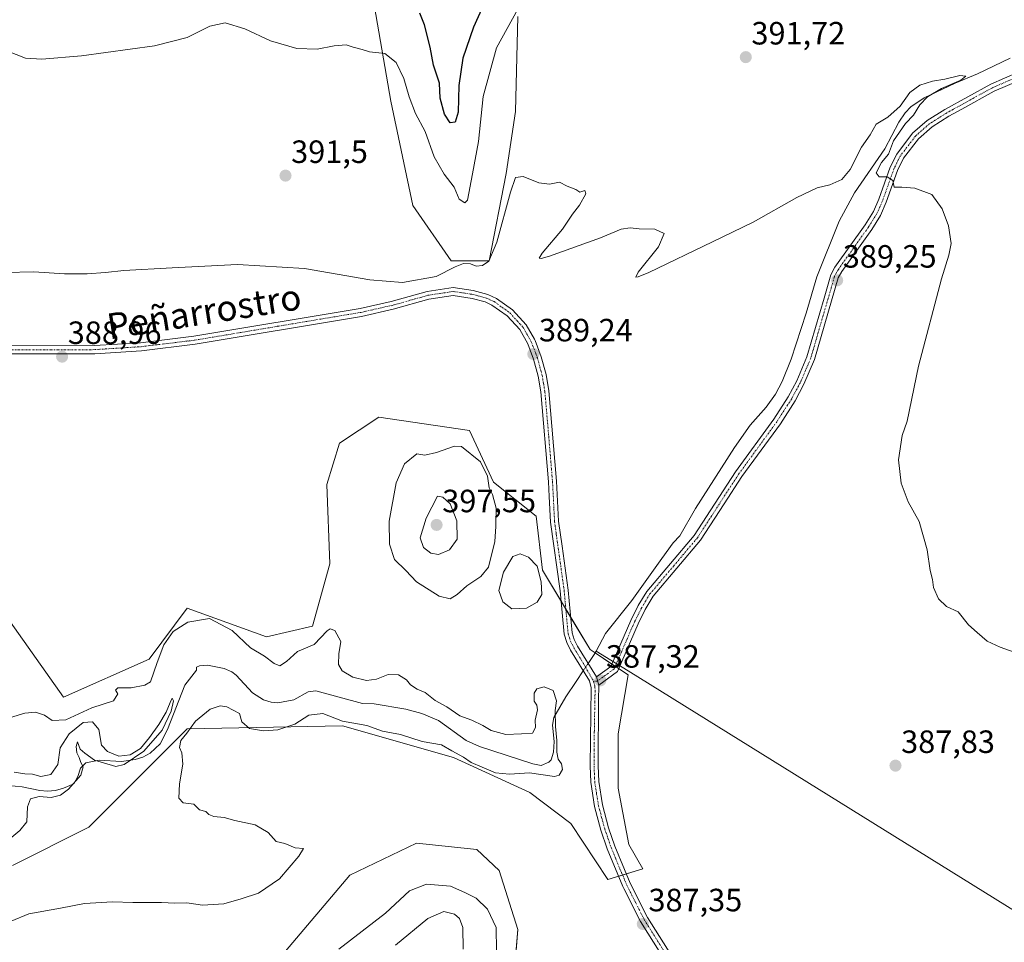
# Model space of a CAD drawing. Units: metres. Extents: x 628810 to 632289, y 4681037 to 4683414.
# Drawn here: x 631537 to 631844, y 4681499 to 4681786 of the extents above; entities that cross this region are included whole.
import ezdxf
from ezdxf.enums import TextEntityAlignment as Align

# ---------------------------------------------------------------- set-up
doc = ezdxf.new("R2010")
doc.units = ezdxf.units.M
doc.header["$MEASUREMENT"] = 0
doc.linetypes.add('TRAZO_Y_PUNTO', pattern=[1, 0.5, -0.25, 0, -0.25])
for name, color, linetype, lineweight in [('Camino', 19, 'Continuous', 0), ('Camino Cxs', 19, 'Continuous', 0), ('Camino eje', 39, 'TRAZO_Y_PUNTO', 13), ('Carátula', 7, 'Continuous', 5), ('Corriente natural lineal', 142, 'Continuous', 13), ('Corriente natural lineal oculto', 19, 'TRAZO_Y_PUNTO', 13), ('Cultivos herbáceos CxS', 92, 'Continuous', 0), ('Curva de nivel maestra', 36, 'Continuous', 30), ('Curva de nivel normal', 36, 'Continuous', 0), ('Estanque', 2, 'Continuous', 0), ('Estanque Cxs', 2, 'Continuous', 0), ('Matorral', 135, 'Continuous', 0), ('Matorral CxS', 135, 'Continuous', 0), ('Pista no pavimentada', 254, 'Continuous', 13), ('Pista no pavimentada Cxs', 254, 'Continuous', 0), ('Pista pavimentada eje', 135, 'TRAZO_Y_PUNTO', 0), ('Punto de cota en terreno', 7, 'Continuous', 0), ('Rótulo de punto de cota en terreno', 19, 'Continuous', 0), ('Texto cartográfico', 19, 'Continuous', 0)]:
    doc.layers.add(name, color=color, linetype=linetype, lineweight=lineweight)
doc.styles.add('Arial', font='txt', dxfattribs={"height": 0.2})

# ---------------------------------------------------------------- blocks, each defined once
blk = doc.blocks.new('*U150')
at = {"layer": 'Cultivos herbáceos CxS', "color": 92, "linetype": 'Continuous', "lineweight": 0}
for points in [[(631690.34, 4681479.66, 387.87), (631692.22, 4681503.15, 387.59), (631686.42, 4681521.55, 386.43), (631679.48, 4681528.03, 386.06), (631660.74, 4681530, 385.7), (631640.02, 4681520.13, 385.58), (631596.61, 4681468.8, 386.13)], [(631535.16, 4681523.12, 383.66), (631558.84, 4681534.97, 383.36), (631589.42, 4681565.57, 383.75), (631637.77, 4681566.55, 385), (631672.3, 4681556.68, 385.61), (631695.98, 4681545.83, 386.47), (631708.77, 4681536.19, 386.86), (631720.22, 4681518.75, 387.06), (631731.13, 4681522.02, 386.91), (631726.77, 4681529.65, 387.06), (631723.49, 4681547.1, 387), (631723.49, 4681564.02, 387.11), (631726.56, 4681582.35, 387.29), (631714.72, 4681590.24, 386.78), (631699.92, 4681614.92, 387.78), (631697.95, 4681631.7, 388.35), (631684.73, 4681642.31, 389.54), (631677.23, 4681658.35, 389.11), (631649.07, 4681662.46, 388.14), (631636.78, 4681654.41, 387.79), (631632.84, 4681641.57, 387.45), (631633.82, 4681616.9, 386.91), (631628.38, 4681597.52, 386.23), (631614.09, 4681594.19, 386.1), (631589.42, 4681603.08, 385.97), (631577.59, 4681587.28, 385.22), (631550.95, 4681575.44, 385.42), (631517.41, 4681622.82, 390.93)], [(631645.85, 4681800.94, 396.48), (631652.73, 4681760.74, 393.09), (631659.64, 4681728.3, 391.25), (631671.5, 4681711.11, 390.01), (631683.34, 4681711.11, 389.99), (631688.68, 4681738.3, 390.64), (631691.55, 4681757.55, 390.77), (631692.22, 4681787.12, 394.09)]]:
    blk.add_polyline3d(points, dxfattribs=at)
blk = doc.blocks.new('*U158')
at = {"layer": 'Matorral CxS', "color": 135, "linetype": 'Continuous', "lineweight": 0}
blk.add_polyline3d([(631692.22, 4681787.12, 394.09), (631691.55, 4681757.55, 390.77), (631688.68, 4681738.3, 390.64), (631683.34, 4681711.11, 389.99), (631671.5, 4681711.11, 390.01), (631659.64, 4681728.3, 391.25), (631652.73, 4681760.74, 393.09), (631645.85, 4681800.94, 396.48)], dxfattribs=at)
blk = doc.blocks.new('*U160')
at = {"layer": 'Matorral CxS', "color": 135, "linetype": 'Continuous', "lineweight": 0}
blk.add_polyline3d([(631596.61, 4681468.8, 386.13), (631640.02, 4681520.13, 385.58), (631660.74, 4681530, 385.7), (631679.48, 4681528.03, 386.06), (631686.42, 4681521.55, 386.43), (631692.22, 4681503.15, 387.59), (631690.34, 4681479.66, 387.87)], dxfattribs=at)
blk = doc.blocks.new('*U173')
at = {"layer": 'Curva de nivel normal', "color": 36, "linetype": 'Continuous', "lineweight": 0}
for points in [[(631692.28, 4681789.35, 395), (631685.66, 4681777.33, 395), (631681.45, 4681762.19, 395), (631680.06, 4681748.19, 395), (631678.15, 4681738.19, 395), (631676.64, 4681729.96, 395), (631675.81, 4681729.19, 395), (631674.06, 4681730.3, 395), (631672.44, 4681733.99, 395), (631669.31, 4681738.08, 395), (631666.2, 4681743.51, 395), (631663.48, 4681751.29, 395), (631660.48, 4681756.95, 395), (631658.43, 4681762.16, 395), (631656.82, 4681767.87, 395), (631654.39, 4681772.81, 395), (631650.88, 4681775.56, 395), (631646.12, 4681776.07, 395), (631643.82, 4681776.84, 395), (631641.08, 4681777.53, 395), (631638.89, 4681778.24, 395), (631635.18, 4681777.96, 395), (631629.88, 4681776.92, 395), (631623.56, 4681777.14, 395), (631615.37, 4681779.52, 395), (631607.36, 4681783.26, 395), (631601.28, 4681785.12, 395), (631596.5, 4681784.12, 395), (631589.44, 4681780.53, 395), (631579.24, 4681777.99, 395), (631556.62, 4681774.89, 395), (631544.28, 4681773.84, 395), (631539.15, 4681774.14, 395), (631533.43, 4681776.47, 395)], [(631654.2, 4681498.37, 395), (631664.24, 4681506.59, 395), (631669.25, 4681508.79, 395), (631672.55, 4681508.01, 395), (631674.15, 4681506.59, 395), (631675.2, 4681503.86, 395), (631675.26, 4681497.07, 395)]]:
    blk.add_polyline3d(points, dxfattribs=at)
blk = doc.blocks.new('*U197')
at = {"layer": 'Curva de nivel maestra', "color": 36, "linetype": 'Continuous', "lineweight": 30}
blk.add_polyline3d([(631684.28, 4681796.78, 400), (631678.51, 4681783.79, 400), (631675.2, 4681774.11, 400), (631673.96, 4681765.67, 400), (631673.66, 4681757.33, 400), (631672.74, 4681754.25, 400), (631671.24, 4681754.02, 400), (631669.48, 4681756.7, 400), (631668.14, 4681761.7, 400), (631667.9, 4681766.33, 400), (631666.05, 4681771.97, 400), (631664.95, 4681777.54, 400), (631663.2, 4681784.52, 400), (631661.74, 4681788.11, 400)], dxfattribs=at)
blk = doc.blocks.new('5PATER')
at = {"layer": 'Carátula', "linetype": 'Continuous', "lineweight": 5}
h = blk.add_hatch(color=250, dxfattribs=at)
edge = h.paths.add_edge_path()
edge.add_ellipse((0, 0.01), major_axis=(-1.33, -1.34), ratio=0.999422, start_angle=0, end_angle=360)
blk = doc.blocks.new('*U201')
at = {"layer": 'Pista no pavimentada Cxs', "color": 254, "linetype": 'Continuous', "lineweight": 0}
blk.add_polyline3d([(631848.69, 4681767.41, 391.12), (631840.38, 4681763.84, 390.99), (631830.31, 4681758.28, 390.77), (631826.28, 4681756.06, 390.66), (631821.04, 4681752.78, 390.41), (631816.81, 4681749.07, 390.28), (631812.21, 4681743.02, 390.09), (631810.34, 4681739.25, 390.03), (631806.82, 4681729.33, 389.85), (631805.02, 4681725.26, 389.76), (631802.29, 4681720.88, 389.64), (631792.97, 4681707.79, 389.26), (631791.9, 4681705.83, 389.21), (631784.52, 4681680.44, 388.74), (631781.22, 4681672.74, 388.67), (631778.48, 4681667.61, 388.58), (631773.89, 4681660.47, 388.44), (631761.94, 4681644.09, 388.18), (631756.39, 4681635.53, 388.01), (631749.09, 4681624.24, 387.79), (631734.36, 4681606.81, 387.4), (631731.85, 4681602.69, 387.51), (631729.64, 4681598.27, 387.47), (631723.2, 4681583.4, 387.37), (631717.41, 4681579.18, 387.33), (631716.67, 4681581.73, 387.26), (631721.18, 4681585.02, 387.37), (631727.37, 4681599.32, 387.32), (631729.66, 4681603.9, 387.07), (631732.32, 4681608.28, 387.12), (631747.07, 4681625.74, 387.75), (631759.88, 4681645.51, 388.14), (631771.82, 4681661.88, 388.42), (631776.32, 4681668.88, 388.52), (631778.97, 4681673.82, 388.52), (631782.16, 4681681.29, 388.68), (631787.45, 4681699.48, 389), (631789.57, 4681706.79, 389.05), (631790.85, 4681709.12, 389.2), (631800.21, 4681722.28, 389.6), (631802.8, 4681726.43, 389.75), (631804.5, 4681730.26, 389.77), (631808.04, 4681740.23, 389.99), (631810.07, 4681744.34, 390.02), (631814.97, 4681750.79, 390.21), (631819.54, 4681754.8, 390.39), (631825.01, 4681758.21, 390.69), (631839.28, 4681766.09, 390.83), (631847.77, 4681769.74, 391.07)], dxfattribs=at)

msp = doc.modelspace()

# ---------------------------------------------------------------- linework, layer by layer
at = {"layer": 'Camino', "color": 19, "linetype": 'Continuous', "lineweight": 0}
for points in [[(631532.62, 4681684.71, 389.02), (631560.66, 4681684.75, 389.17), (631574.99, 4681685.67, 389.09), (631591.57, 4681687.68, 389.03), (631643.19, 4681696.31, 389.31), (631652.87, 4681698.48, 389.42), (631664.02, 4681701.63, 389.63), (631672.14, 4681702.86, 389.62), (631678.4, 4681701.93, 389.63), (631682.95, 4681700.69, 389.56), (631685.67, 4681699.4, 389.54), (631690.57, 4681695.9, 389.41), (631694.89, 4681691.2, 389.27), (631697.39, 4681686.78, 389.21), (631697.68, 4681686.3, 389.2), (631699.54, 4681681.31, 388.94), (631701.02, 4681675.78, 388.7), (631701.9, 4681670.73, 388.55), (631704.29, 4681642.6, 388.01), (631704.92, 4681630.13, 387.77), (631705.99, 4681622.37, 387.66), (631707.89, 4681608.76, 387.22), (631709.1, 4681595.48, 386.99), (631709.76, 4681593.36, 387), (631710.82, 4681591.28, 386.98), (631716.67, 4681581.73, 387.26)], [(631745.35, 4681481.93, 387.56), (631730.43, 4681505.72, 387.27), (631725.22, 4681515.98, 387.22), (631724.92, 4681516.6, 387.22), (631720.07, 4681528.27, 387.38), (631718.07, 4681534.09, 387.39), (631716.11, 4681541.41, 387.55), (631714.91, 4681548.98, 387.56), (631714.7, 4681554.06, 387.67), (631715.05, 4681578.32, 387.36), (631714.49, 4681580.5, 387.28), (631708.65, 4681590.06, 387.07), (631707.44, 4681592.41, 387.11), (631706.63, 4681594.98, 387.16), (631705.41, 4681608.48, 387.53), (631702.43, 4681629.91, 387.83), (631702.02, 4681637.82, 387.99), (631701.79, 4681642.43, 388.07), (631699.42, 4681670.41, 388.58), (631698.57, 4681675.24, 388.74), (631697.16, 4681680.54, 389.01), (631696.07, 4681683.39, 389.19), (631695.35, 4681685.33, 389.22), (631692.86, 4681689.72, 389.3), (631688.91, 4681694.02, 389.37), (631684.22, 4681697.38, 389.46), (631682.1, 4681698.34, 389.46), (631678.03, 4681699.46, 389.57), (631672.14, 4681700.33, 389.48), (631664.55, 4681699.19, 389.44), (631653.49, 4681696.06, 389.14), (631643.67, 4681693.86, 389.05), (631591.92, 4681685.2, 388.59), (631575.22, 4681683.18, 388.87), (631560.74, 4681682.25, 388.86), (631532.47, 4681682.21, 388.83)], [(631717.41, 4681579.18, 387.33), (631716.67, 4681581.73, 387.26)], [(631717.41, 4681579.18, 387.33), (631717.4, 4681578.13, 387.34), (631717.38, 4681575.45, 387.36), (631717.2, 4681554.09, 387.68), (631717.41, 4681549.23, 387.63), (631718.56, 4681541.93, 387.39), (631720.48, 4681534.82, 387.48), (631722.41, 4681529.15, 387.36), (631725.43, 4681521.87, 387.17), (631727.19, 4681517.65, 387.25), (631732.61, 4681506.95, 387.24), (631747.45, 4681483.28, 387.51)]]:
    msp.add_polyline3d(points, dxfattribs=at)
at = {"layer": 'Camino Cxs', "color": 19, "linetype": 'Continuous', "lineweight": 0}
for points in [[(631532.62, 4681684.71, 389.02), (631560.66, 4681684.75, 389.17), (631574.99, 4681685.67, 389.09), (631591.57, 4681687.68, 389.03), (631643.19, 4681696.31, 389.31), (631652.87, 4681698.48, 389.42), (631664.02, 4681701.63, 389.63), (631672.14, 4681702.86, 389.62), (631678.4, 4681701.93, 389.63), (631682.95, 4681700.69, 389.56), (631685.67, 4681699.4, 389.54), (631690.57, 4681695.9, 389.41), (631694.89, 4681691.2, 389.27), (631697.39, 4681686.78, 389.21), (631697.68, 4681686.3, 389.2), (631699.54, 4681681.31, 388.94), (631701.02, 4681675.78, 388.7), (631701.9, 4681670.73, 388.55), (631704.29, 4681642.6, 388.01), (631704.92, 4681630.13, 387.77), (631705.99, 4681622.37, 387.66), (631707.89, 4681608.76, 387.22), (631709.1, 4681595.48, 386.99), (631709.76, 4681593.36, 387), (631710.82, 4681591.28, 386.98), (631716.67, 4681581.73, 387.26), (631717.41, 4681579.18, 387.33), (631717.4, 4681578.13, 387.34), (631717.38, 4681575.45, 387.36), (631717.2, 4681554.09, 387.68), (631717.41, 4681549.23, 387.63), (631718.56, 4681541.93, 387.39), (631720.48, 4681534.82, 387.48), (631722.41, 4681529.15, 387.36), (631725.43, 4681521.87, 387.17), (631727.19, 4681517.65, 387.25), (631732.61, 4681506.95, 387.24), (631747.45, 4681483.28, 387.51)], [(631745.35, 4681481.93, 387.56), (631730.43, 4681505.72, 387.27), (631725.22, 4681515.98, 387.22), (631724.92, 4681516.6, 387.22), (631720.07, 4681528.27, 387.38), (631718.07, 4681534.09, 387.39), (631716.11, 4681541.41, 387.55), (631714.91, 4681548.98, 387.56), (631714.7, 4681554.06, 387.67), (631715.05, 4681578.32, 387.36), (631714.49, 4681580.5, 387.28), (631708.65, 4681590.06, 387.07), (631707.44, 4681592.41, 387.11), (631706.63, 4681594.98, 387.16), (631705.41, 4681608.48, 387.53), (631702.43, 4681629.91, 387.83), (631702.02, 4681637.82, 387.99), (631701.79, 4681642.43, 388.07), (631699.42, 4681670.41, 388.58), (631698.57, 4681675.24, 388.74), (631697.16, 4681680.54, 389.01), (631696.07, 4681683.39, 389.19), (631695.35, 4681685.33, 389.22), (631692.86, 4681689.72, 389.3), (631688.91, 4681694.02, 389.37), (631684.22, 4681697.38, 389.46), (631682.1, 4681698.34, 389.46), (631678.03, 4681699.46, 389.57), (631672.14, 4681700.33, 389.48), (631664.55, 4681699.19, 389.44), (631653.49, 4681696.06, 389.14), (631643.67, 4681693.86, 389.05), (631591.92, 4681685.2, 388.59), (631575.22, 4681683.18, 388.87), (631560.74, 4681682.25, 388.86), (631532.47, 4681682.21, 388.83)]]:
    msp.add_polyline3d(points, dxfattribs=at)
at = {"layer": 'Camino eje', "color": 39, "linetype": 'TRAZO_Y_PUNTO', "lineweight": 13}
for points in [[(631532.55, 4681683.46, 388.93), (631560.7, 4681683.5, 389.1), (631575.11, 4681684.43, 389), (631583.46, 4681685.44, 389.02), (631591.75, 4681686.44, 388.81), (631617.56, 4681690.76, 388.99), (631643.43, 4681695.09, 389.18), (631653.18, 4681697.27, 389.28), (631658.71, 4681698.84, 389.46), (631664.29, 4681700.41, 389.53), (631668.08, 4681700.98, 389.5), (631672.14, 4681701.6, 389.55), (631675.27, 4681701.13, 389.6), (631678.25, 4681700.69, 389.6), (631680.33, 4681700.13, 389.55), (631682.53, 4681699.52, 389.51), (631683.59, 4681699.04, 389.51), (631684.9, 4681698.43, 389.5), (631687.29, 4681696.71, 389.46), (631689.74, 4681694.96, 389.39), (631693.88, 4681690.46, 389.29), (631695.13, 4681688.25, 389.24), (631696.43, 4681685.96, 389.2), (631696.85, 4681684.9, 389.19), (631697.81, 4681682.35, 389.07), (631698.35, 4681680.93, 388.98), (631699.09, 4681678.16, 388.83), (631699.8, 4681675.51, 388.72), (631700.22, 4681673.1, 388.64), (631700.66, 4681670.57, 388.56), (631701.86, 4681656.51, 388.32), (631703.04, 4681642.52, 388.04), (631703.16, 4681640.21, 388), (631703.47, 4681633.98, 387.87), (631703.68, 4681630.02, 387.8), (631704.21, 4681626.14, 387.74), (631705.7, 4681615.43, 387.53), (631706.65, 4681608.62, 387.35), (631707.26, 4681601.98, 387.14), (631707.87, 4681595.23, 387.08), (631708.27, 4681593.95, 387.07), (631708.6, 4681592.89, 387.06), (631709.21, 4681591.71, 387.04), (631709.74, 4681590.67, 387.02), (631712.66, 4681585.89, 387.02), (631715.77, 4681580.43, 387.28)], [(631715.77, 4681580.43, 387.28), (631716.23, 4681578.75, 387.32), (631716.27, 4681577.49, 387.34), (631716.04, 4681564.76, 387.57), (631715.95, 4681554.08, 387.72), (631716.06, 4681551.65, 387.71), (631716.16, 4681549.11, 387.7), (631716.76, 4681545.32, 387.65), (631717.34, 4681541.67, 387.53), (631718.32, 4681538.01, 387.5), (631719.28, 4681534.46, 387.44), (631720.28, 4681531.55, 387.44), (631721.24, 4681528.71, 387.41), (631722.75, 4681525.07, 387.31), (631725.18, 4681519.24, 387.24), (631726.13, 4681516.97, 387.27), (631728.92, 4681511.47, 387.18), (631731.52, 4681506.34, 387.28), (631738.98, 4681494.44, 387.33)]]:
    msp.add_polyline3d(points, dxfattribs=at)
at = {"layer": 'Corriente natural lineal', "color": 142, "linetype": 'Continuous', "lineweight": 13}
for points in [[(631845.31, 4681774.13, 390.75), (631835.16, 4681769.3, 390.27), (631828.24, 4681766.41, 390.14), (631818.62, 4681761.82, 389.99), (631814.48, 4681758.98, 389.91), (631812.73, 4681757.16, 389.87), (631810.74, 4681754.22, 389.83), (631806.36, 4681745.95, 389.72), (631796.93, 4681732.25, 389.09), (631792.21, 4681723.44, 389), (631785.21, 4681706.11, 388.85), (631781.95, 4681694.83, 388.73), (631777.26, 4681680.57, 388.36), (631774.4, 4681673.63, 388.45), (631772.39, 4681669.66, 388.46), (631769.44, 4681665.61, 388.43), (631764.47, 4681659.98, 388.33), (631759.66, 4681653.05, 388.11), (631747.52, 4681634.06, 387.5), (631742.59, 4681625.59, 387.22), (631740.5, 4681623.44, 386.95), (631737.01, 4681618.6, 386.74), (631727.65, 4681605.5, 386.66), (631719.53, 4681595.27, 386.73), (631716.6, 4681589.78, 386.77), (631716.02, 4681588.7, 386.93), (631714.12, 4681585.89, 387.04)], [(631947.92, 4681446.11, 390.62), (631726.53, 4681583.61, 387.33), (631716.6, 4681589.78, 386.77)], [(631712.58, 4681583.62, 387.05), (631710.36, 4681580.33, 386.98), (631707.16, 4681575.59, 385.92), (631703.46, 4681569.12, 385.12), (631703.02, 4681566.73, 384.88), (631703.54, 4681561.63, 384.98), (631703.34, 4681558.35, 384.78), (631702.57, 4681555.96, 384.06), (631701.92, 4681555.18, 383.81), (631699.49, 4681554.21, 383.65), (631696.9, 4681554.73, 383.59), (631680.38, 4681560.15, 383.49), (631676.17, 4681562, 383.37), (631667.62, 4681568.22, 382.26), (631662.42, 4681570.4, 382.21), (631657.46, 4681571.66, 382.75), (631647.61, 4681573.32, 381.8), (631643.92, 4681573.49, 381.66), (631629.42, 4681577.4, 381.77), (631627.07, 4681577.05, 381.65), (631622.59, 4681574.57, 381.6), (631617.61, 4681573.7, 381.87), (631615.55, 4681573.84, 381.96), (631613.22, 4681574.62, 381.8), (631609.78, 4681576.75, 381.55), (631604.73, 4681582.29, 381.49), (631603.32, 4681583.34, 381.71), (631600.99, 4681584.32, 381.89), (631595.78, 4681585.42, 382.2), (631593.25, 4681585.23, 382.17), (631592.3, 4681584.76, 382.17), (631592.4, 4681583.79, 382.19), (631588.77, 4681579.15, 381.11), (631583.32, 4681565.35, 380.77), (631581.02, 4681560.97, 381.1), (631577.97, 4681557.98, 381.11), (631575.71, 4681556.78, 381.23), (631573.3, 4681556.02, 380.86), (631569.05, 4681555.41, 380.37), (631562.09, 4681555.83, 380.11), (631557.96, 4681555.06, 379.95), (631556.32, 4681553.33, 379.87), (631555.45, 4681550.73, 380.04), (631554.19, 4681548.49, 380.09), (631551.03, 4681547.1, 379.99), (631548.56, 4681546.45, 380), (631546.07, 4681546.19, 379.93), (631543.64, 4681546.38, 379.76), (631538.16, 4681547.56, 379.4), (631533.84, 4681547.99, 379.26)]]:
    msp.add_polyline3d(points, dxfattribs=at)
at = {"layer": 'Corriente natural lineal oculto', "color": 19, "linetype": 'TRAZO_Y_PUNTO', "lineweight": 13}
msp.add_polyline3d([(631714.12, 4681585.89, 387.04), (631712.58, 4681583.62, 387.05)], dxfattribs=at)
at = {"layer": 'Cultivos herbáceos CxS', "color": 92, "linetype": 'Continuous', "lineweight": 0}
for points in [[(631645.85, 4681800.94, 396.48), (631652.72, 4681760.74, 393.09), (631659.64, 4681728.3, 391.25), (631671.5, 4681711.11, 390.01), (631683.34, 4681711.11, 389.99), (631688.68, 4681738.3, 390.64), (631691.55, 4681757.55, 390.77), (631692.22, 4681787.12, 394.09)], [(631535.16, 4681523.12, 383.66), (631558.84, 4681534.97, 383.36), (631589.42, 4681565.57, 383.75), (631637.77, 4681566.56, 385), (631672.3, 4681556.68, 385.61), (631695.97, 4681545.83, 386.47), (631708.77, 4681536.2, 386.86), (631720.22, 4681518.75, 387.06), (631723.61, 4681519.76, 387.21), (631724.81, 4681520.12, 387.22), (631726.01, 4681520.48, 387.2), (631731.13, 4681522.02, 386.91), (631726.77, 4681529.65, 387.06), (631723.49, 4681547.1, 387), (631723.49, 4681564.02, 387.11), (631726.56, 4681582.35, 387.29), (631723.6, 4681584.32, 387.36), (631722.54, 4681585.03, 387.37), (631721.49, 4681585.73, 387.38), (631716.29, 4681589.2, 386.85), (631714.72, 4681590.25, 386.78), (631708.66, 4681600.36, 386.98), (631707.18, 4681602.82, 387.15), (631705.7, 4681605.29, 387.42), (631699.92, 4681614.92, 387.78), (631697.95, 4681631.7, 388.35), (631684.73, 4681642.31, 389.54), (631677.23, 4681658.35, 389.11), (631649.07, 4681662.46, 388.14), (631636.78, 4681654.41, 387.79), (631632.84, 4681641.57, 387.45), (631633.82, 4681616.9, 386.91), (631628.38, 4681597.52, 386.23), (631614.09, 4681594.19, 386.1), (631589.42, 4681603.08, 385.97), (631577.59, 4681587.28, 385.22), (631550.95, 4681575.44, 385.42), (631517.4, 4681622.82, 390.93)], [(631690.33, 4681479.66, 387.87), (631692.21, 4681503.15, 387.59), (631686.42, 4681521.55, 386.43), (631679.48, 4681528.03, 386.06), (631660.74, 4681530, 385.7), (631640.02, 4681520.13, 385.58), (631596.61, 4681468.8, 386.13)]]:
    msp.add_polyline3d(points, dxfattribs=at)
at = {"layer": 'Curva de nivel normal', "color": 36, "linetype": 'Continuous', "lineweight": 0}
for points in [[(631532.96, 4681707.48, 390), (631541.76, 4681707.7, 390), (631551.35, 4681707.06, 390), (631558.35, 4681707.06, 390), (631564.1, 4681707.48, 390), (631569.76, 4681708.14, 390), (631584.78, 4681708.9, 390), (631605.07, 4681710, 390), (631625.96, 4681708.79, 390), (631646.29, 4681705.2, 390), (631656.43, 4681704.34, 390), (631666.84, 4681706.26, 390), (631672.76, 4681709.21, 390), (631675.34, 4681710.32, 390), (631677.51, 4681710.16, 390), (631679.34, 4681709.45, 390), (631681.29, 4681709.72, 390), (631683.24, 4681710.98, 390), (631685.68, 4681716.89, 390), (631690, 4681732.44, 390), (631691.56, 4681736.99, 390), (631693.96, 4681737.3, 390), (631698.74, 4681735.33, 390), (631702.12, 4681734.96, 390), (631705.26, 4681735.63, 390), (631707.58, 4681734.29, 390), (631710.25, 4681733.29, 390), (631711.53, 4681732.46, 390), (631713.06, 4681732.96, 390), (631713.36, 4681731.95, 390), (631711.39, 4681728.43, 390), (631709.29, 4681725.67, 390), (631706.13, 4681721, 390), (631699.8, 4681713.5, 390), (631698.88, 4681711.94, 390), (631699.47, 4681711.84, 390), (631702.11, 4681712.55, 390), (631717.98, 4681718.29, 390), (631724.38, 4681720.92, 390), (631727.15, 4681721.39, 390), (631729.96, 4681721.06, 390), (631734.81, 4681720.98, 390), (631737.71, 4681719.66, 390), (631735.95, 4681715.47, 390), (631729.7, 4681707.63, 390), (631728.91, 4681706.09, 390), (631729.71, 4681706.18, 390), (631732.96, 4681707.53, 390), (631752.76, 4681717.08, 390), (631765.39, 4681723.16, 390), (631779.02, 4681730.77, 390), (631785.28, 4681733.78, 390), (631789.28, 4681734.78, 390), (631792.95, 4681736.44, 390), (631795.61, 4681739.51, 390), (631799.09, 4681746.48, 390), (631801.83, 4681750.28, 390), (631803.66, 4681753.58, 390), (631807.26, 4681755.78, 390), (631811.09, 4681759.18, 390), (631814.15, 4681763.44, 390), (631817.27, 4681765.71, 390), (631821.13, 4681766.97, 390), (631825.04, 4681767.62, 390), (631829.71, 4681768.77, 390), (631831.53, 4681768.52, 390), (631830.04, 4681767.3, 390), (631823.95, 4681764.66, 390), (631819.6, 4681762.15, 390), (631817.23, 4681759.68, 390), (631815.31, 4681756.46, 390), (631812.8, 4681753.83, 390), (631809.06, 4681748.46, 390), (631807.53, 4681744.33, 390), (631805.32, 4681741.67, 390), (631803.62, 4681738.5, 390), (631804.59, 4681737.26, 390), (631807.12, 4681737.22, 390), (631808.85, 4681736.12, 390), (631809.25, 4681734.04, 390), (631811.65, 4681734.03, 390), (631815.65, 4681733.76, 390), (631820.97, 4681731.73, 390), (631824.23, 4681727.26, 390), (631826.13, 4681722, 390), (631826.99, 4681716.55, 390), (631826.31, 4681712.85, 390), (631823.99, 4681705.55, 390), (631816.78, 4681678.41, 390), (631813.28, 4681661.24, 390), (631811.73, 4681656.86, 390), (631810.63, 4681649.21, 390), (631811.43, 4681642.01, 390), (631813.61, 4681636.18, 390), (631817.05, 4681630.11, 390), (631819.54, 4681621.26, 390), (631820.46, 4681614.78, 390), (631821.22, 4681612, 390), (631821.53, 4681609.56, 390), (631823.04, 4681606, 390), (631825.56, 4681603.65, 390), (631829.14, 4681601.99, 390), (631832.36, 4681597.9, 390), (631835.1, 4681595.5, 390), (631838.16, 4681592.88, 390), (631842.23, 4681590.94, 390), (631846.59, 4681589.46, 390)], [(631671.26, 4681606.06, 390), (631673.41, 4681607.36, 390), (631676.44, 4681610.02, 390), (631680.79, 4681612.99, 390), (631683.18, 4681615.88, 390), (631685.14, 4681623.88, 390), (631685.37, 4681628.47, 390), (631685.48, 4681634.21, 390), (631684.39, 4681638.48, 390), (631683.32, 4681640.52, 390), (631682.79, 4681644.2, 390), (631680.7, 4681648.58, 390), (631674.72, 4681653.43, 390), (631672.59, 4681653.54, 390), (631666.96, 4681651.52, 390), (631663.29, 4681650.74, 390), (631660.85, 4681651.08, 390), (631657.07, 4681648.01, 390), (631654.47, 4681642.08, 390), (631652.3, 4681630.13, 390), (631652.34, 4681623.06, 390), (631653.87, 4681618.26, 390), (631657.43, 4681614.78, 390), (631660.71, 4681611.28, 390), (631667.82, 4681606.81, 390), (631671.26, 4681606.06, 390)], [(631667.62, 4681619.82, 395), (631671.05, 4681621.22, 395), (631673.39, 4681624.56, 395), (631673.3, 4681630.28, 395), (631671.18, 4681635.61, 395), (631668.97, 4681637.61, 395), (631667.23, 4681637.95, 395), (631663.79, 4681631.09, 395), (631661.94, 4681624.99, 395), (631662.93, 4681622, 395), (631665.19, 4681620.23, 395), (631667.62, 4681619.82, 395)], [(631534.73, 4681505.81, 385), (631540.25, 4681508.09, 385), (631550.05, 4681509.82, 385), (631557.55, 4681511.27, 385), (631566.2, 4681511.81, 385), (631572.59, 4681511.55, 385), (631581.48, 4681511.62, 385), (631585.59, 4681511.39, 385), (631589.36, 4681511.44, 385), (631594.24, 4681510.74, 385), (631600.84, 4681511.16, 385), (631606.19, 4681512.73, 385), (631611.58, 4681514.48, 385), (631618.2, 4681518.91, 385), (631624.17, 4681526, 385), (631625.57, 4681528.39, 385), (631623.02, 4681528.61, 385), (631619.85, 4681529.9, 385), (631617.17, 4681530.56, 385), (631614.67, 4681533.39, 385), (631610.56, 4681535.78, 385), (631604.29, 4681537.07, 385), (631600.96, 4681538.02, 385), (631597.77, 4681538.37, 385), (631596.23, 4681539, 385), (631595.2, 4681539.92, 385), (631593.33, 4681540.38, 385), (631591.5, 4681542.22, 385), (631588.21, 4681542.6, 385), (631586.88, 4681544.02, 385), (631587.05, 4681548.46, 385), (631588.13, 4681554.6, 385), (631587.8, 4681558.18, 385), (631587.08, 4681559.84, 385), (631587.44, 4681561.93, 385), (631589.33, 4681564.28, 385), (631592.02, 4681567.99, 385), (631596.55, 4681571.76, 385), (631599.75, 4681572.71, 385), (631601.82, 4681572.44, 385), (631605.68, 4681570.4, 385), (631606.47, 4681567.79, 385), (631608.8, 4681565.66, 385), (631613.17, 4681564.94, 385), (631617.62, 4681565.31, 385), (631622.96, 4681567.09, 385), (631627.29, 4681569.86, 385), (631631.62, 4681570.32, 385), (631637.77, 4681567.99, 385), (631645.3, 4681566.61, 385), (631650.18, 4681564.9, 385), (631655.82, 4681563.88, 385), (631662.48, 4681561.68, 385), (631668.49, 4681560.57, 385), (631671.73, 4681558.79, 385), (631675.38, 4681556.74, 385), (631677.71, 4681555.1, 385), (631681.2, 4681553.69, 385), (631685.27, 4681551.91, 385), (631689.62, 4681551.52, 385), (631695.91, 4681551.93, 385), (631703.65, 4681550.81, 385), (631705.1, 4681551.21, 385), (631706.19, 4681552.91, 385), (631705.88, 4681554.71, 385), (631704.81, 4681556.13, 385), (631704.36, 4681558.34, 385), (631704.4, 4681562.01, 385), (631703.93, 4681566.34, 385), (631703.86, 4681571.34, 385), (631704.23, 4681574.34, 385), (631703.29, 4681577.52, 385), (631700.47, 4681578.7, 385), (631698.14, 4681578.02, 385), (631697.34, 4681576.64, 385), (631697.31, 4681574.2, 385), (631698.16, 4681573, 385), (631698.33, 4681571.52, 385), (631697.68, 4681568.34, 385), (631697.79, 4681565.98, 385), (631696.8, 4681564.27, 385), (631693.4, 4681564.09, 385), (631688.56, 4681563.8, 385), (631683.94, 4681565.07, 385), (631681.41, 4681566.65, 385), (631677.93, 4681568.32, 385), (631674.21, 4681569.6, 385), (631670.21, 4681572.4, 385), (631666.55, 4681574.38, 385), (631663.44, 4681576.88, 385), (631660.97, 4681577.92, 385), (631658.9, 4681579.29, 385), (631657.61, 4681580.78, 385), (631655.2, 4681582.4, 385), (631651.98, 4681582.48, 385), (631648.31, 4681581.03, 385), (631645.23, 4681580.61, 385), (631640.93, 4681581.65, 385), (631637.61, 4681583.66, 385), (631636.55, 4681585.6, 385), (631636.57, 4681588.96, 385), (631637.18, 4681592.71, 385), (631635.39, 4681596.2, 385), (631633.86, 4681596.67, 385), (631632.96, 4681596.02, 385), (631628.96, 4681591.85, 385), (631623.77, 4681589.63, 385), (631620.35, 4681586.52, 385), (631618.26, 4681585.17, 385), (631616.51, 4681585.89, 385), (631613.54, 4681588.23, 385), (631609.13, 4681590.73, 385), (631603.48, 4681596.17, 385), (631596.35, 4681599.88, 385), (631589.7, 4681598.73, 385), (631585.11, 4681595.82, 385), (631582.2, 4681591.76, 385), (631580.11, 4681586.22, 385), (631578.06, 4681580.22, 385), (631576.3, 4681579.13, 385), (631572, 4681578.34, 385), (631567.89, 4681578.31, 385), (631567.13, 4681577.61, 385), (631567.85, 4681576.5, 385), (631566.53, 4681574.28, 385), (631559.8, 4681572.11, 385), (631551.71, 4681568.43, 385), (631547.45, 4681568.17, 385), (631545.1, 4681569.82, 385), (631542.29, 4681570.8, 385), (631538.93, 4681570.46, 385), (631534.51, 4681569.16, 385)], [(631534.96, 4681531.95, 380), (631537.45, 4681534.02, 380), (631539.62, 4681536.71, 380), (631539.78, 4681541.34, 380), (631540.77, 4681543.81, 380), (631543.48, 4681544.53, 380), (631547.12, 4681544.27, 380), (631550.06, 4681544.99, 380), (631552.54, 4681546.8, 380), (631556.4, 4681551.17, 380), (631557.12, 4681553.8, 380), (631556.4, 4681555.12, 380), (631555.92, 4681556.67, 380), (631555.18, 4681558.14, 380), (631554.91, 4681560.11, 380), (631555.33, 4681561.52, 380), (631556.17, 4681559.32, 380), (631557.64, 4681557.98, 380), (631560.65, 4681555.89, 380), (631567.29, 4681553.88, 380), (631569.87, 4681554.53, 380), (631575.95, 4681558.6, 380), (631581.64, 4681565.19, 380), (631584.45, 4681571.04, 380), (631585.15, 4681574.32, 380), (631584.79, 4681575.12, 380), (631584.2, 4681573.77, 380), (631582.97, 4681570.79, 380), (631580.6, 4681566.94, 380), (631577.77, 4681562.95, 380), (631574.95, 4681559.5, 380), (631571.75, 4681557.54, 380), (631568.17, 4681557.1, 380), (631564.67, 4681558.55, 380), (631562.82, 4681560.56, 380), (631561.95, 4681565.34, 380), (631560.01, 4681567.72, 380), (631557.12, 4681567.54, 380), (631552.76, 4681564.06, 380), (631550, 4681559.68, 380), (631549.27, 4681554.51, 380), (631547.1, 4681551.42, 380), (631543.92, 4681550.78, 380), (631541.36, 4681551.54, 380), (631538.96, 4681551.64, 380), (631535.62, 4681552.12, 380)], [(631685.67, 4681496.61, 390), (631685.47, 4681503.79, 390), (631682.78, 4681509.56, 390), (631679.3, 4681512.96, 390), (631675.78, 4681514.72, 390), (631671.29, 4681516.68, 390), (631663.82, 4681517.29, 390), (631658.59, 4681515.2, 390), (631651.13, 4681508.31, 390), (631636.62, 4681497.05, 390)]]:
    msp.add_polyline3d(points, dxfattribs=at)
at = {"layer": 'Estanque', "color": 2, "linetype": 'Continuous', "lineweight": 0}
msp.add_polyline3d([(631694.9, 4681603.15, 388.02), (631690.41, 4681602.91, 387.86), (631687.55, 4681605.06, 387.9), (631686.35, 4681608.57, 387.85), (631687.85, 4681614.32, 388.01), (631690.68, 4681619.21, 388.16), (631692.96, 4681620.04, 388.07), (631695.62, 4681618.93, 388.12), (631698.22, 4681616.15, 387.85), (631699.53, 4681611.33, 387.8), (631699.68, 4681607.37, 387.96), (631698.3, 4681604.97, 388.02), (631694.9, 4681603.15, 388.02)], dxfattribs=at)
at = {"layer": 'Estanque Cxs', "color": 2, "linetype": 'Continuous', "lineweight": 0}
msp.add_polyline3d([(631694.9, 4681603.15, 388.02), (631690.41, 4681602.91, 387.86), (631687.55, 4681605.06, 387.9), (631686.35, 4681608.57, 387.85), (631687.85, 4681614.32, 388.01), (631690.68, 4681619.21, 388.16), (631692.96, 4681620.04, 388.07), (631695.62, 4681618.93, 388.12), (631698.22, 4681616.15, 387.85), (631699.53, 4681611.33, 387.8), (631699.68, 4681607.37, 387.96), (631698.3, 4681604.97, 388.02), (631694.9, 4681603.15, 388.02)], close=True, dxfattribs=at)
at = {"layer": 'Matorral', "color": 135, "linetype": 'Continuous', "lineweight": 0}
for points in [[(631645.85, 4681800.94, 396.48), (631652.72, 4681760.74, 393.09), (631659.64, 4681728.3, 391.25), (631671.5, 4681711.11, 390.01), (631683.34, 4681711.11, 389.99), (631688.68, 4681738.3, 390.64), (631691.55, 4681757.55, 390.77), (631692.22, 4681787.12, 394.09)], [(631535.16, 4681523.12, 383.66), (631558.84, 4681534.97, 383.36), (631589.42, 4681565.57, 383.75), (631637.77, 4681566.56, 385), (631672.3, 4681556.68, 385.61), (631695.97, 4681545.83, 386.47), (631708.77, 4681536.2, 386.86), (631720.22, 4681518.75, 387.06), (631723.61, 4681519.76, 387.21), (631724.81, 4681520.12, 387.22), (631726.01, 4681520.48, 387.2), (631731.13, 4681522.02, 386.91), (631726.77, 4681529.65, 387.06), (631723.49, 4681547.1, 387), (631723.49, 4681564.02, 387.11), (631726.56, 4681582.35, 387.29), (631723.6, 4681584.32, 387.36), (631722.54, 4681585.03, 387.37), (631721.49, 4681585.73, 387.38), (631716.29, 4681589.2, 386.85), (631714.72, 4681590.25, 386.78), (631708.66, 4681600.36, 386.98), (631707.18, 4681602.82, 387.15), (631705.7, 4681605.29, 387.42), (631699.92, 4681614.92, 387.78), (631697.95, 4681631.7, 388.35), (631684.73, 4681642.31, 389.54), (631677.23, 4681658.35, 389.11), (631649.07, 4681662.46, 388.14), (631636.78, 4681654.41, 387.79), (631632.84, 4681641.57, 387.45), (631633.82, 4681616.9, 386.91), (631628.38, 4681597.52, 386.23), (631614.09, 4681594.19, 386.1), (631589.42, 4681603.08, 385.97), (631577.59, 4681587.28, 385.22), (631550.95, 4681575.44, 385.42), (631517.4, 4681622.82, 390.93)], [(631690.33, 4681479.66, 387.87), (631692.21, 4681503.15, 387.59), (631686.42, 4681521.55, 386.43), (631679.48, 4681528.03, 386.06), (631660.74, 4681530, 385.7), (631640.02, 4681520.13, 385.58), (631596.61, 4681468.8, 386.13)]]:
    msp.add_polyline3d(points, dxfattribs=at)
at = {"layer": 'Matorral CxS', "color": 135, "linetype": 'Continuous', "lineweight": 0}
msp.add_polyline3d([(631517.41, 4681622.82, 390.93), (631550.95, 4681575.44, 385.42), (631577.59, 4681587.28, 385.22), (631589.42, 4681603.08, 385.97), (631614.09, 4681594.19, 386.1), (631628.38, 4681597.52, 386.23), (631633.82, 4681616.9, 386.91), (631632.84, 4681641.57, 387.45), (631636.78, 4681654.41, 387.79), (631649.07, 4681662.46, 388.14), (631677.23, 4681658.35, 389.11), (631684.73, 4681642.31, 389.54), (631697.95, 4681631.7, 388.35), (631699.92, 4681614.92, 387.78), (631714.72, 4681590.24, 386.78), (631726.56, 4681582.35, 387.29), (631723.49, 4681564.02, 387.11), (631723.49, 4681547.1, 387), (631726.77, 4681529.65, 387.06), (631731.13, 4681522.02, 386.91), (631720.22, 4681518.75, 387.06), (631708.77, 4681536.19, 386.86), (631695.98, 4681545.83, 386.47), (631672.3, 4681556.68, 385.61), (631637.77, 4681566.55, 385), (631589.42, 4681565.57, 383.75), (631558.84, 4681534.97, 383.36), (631535.16, 4681523.12, 383.66)], dxfattribs=at)
at = {"layer": 'Pista no pavimentada', "color": 254, "linetype": 'Continuous', "lineweight": 13}
for points in [[(631716.67, 4681581.73, 387.26), (631721.18, 4681585.02, 387.37), (631727.37, 4681599.32, 387.32), (631729.66, 4681603.9, 387.07), (631732.32, 4681608.28, 387.12), (631747.07, 4681625.74, 387.75), (631759.88, 4681645.51, 388.14), (631771.82, 4681661.88, 388.42), (631776.32, 4681668.88, 388.52), (631778.97, 4681673.82, 388.52), (631782.16, 4681681.29, 388.68), (631787.45, 4681699.48, 389), (631789.57, 4681706.79, 389.05), (631790.85, 4681709.12, 389.2), (631800.21, 4681722.28, 389.6), (631802.8, 4681726.43, 389.75), (631804.5, 4681730.26, 389.77), (631808.04, 4681740.23, 389.99), (631810.07, 4681744.34, 390.02), (631814.97, 4681750.79, 390.21), (631819.54, 4681754.8, 390.39), (631825.01, 4681758.21, 390.69), (631839.28, 4681766.09, 390.83), (631847.77, 4681769.74, 391.07)], [(631848.69, 4681767.41, 391.12), (631840.38, 4681763.84, 390.99), (631830.31, 4681758.28, 390.77), (631826.28, 4681756.06, 390.66), (631821.04, 4681752.78, 390.41), (631816.81, 4681749.07, 390.28), (631812.21, 4681743.02, 390.09), (631810.34, 4681739.25, 390.03), (631806.82, 4681729.33, 389.85), (631805.02, 4681725.26, 389.76), (631802.29, 4681720.88, 389.64), (631792.97, 4681707.79, 389.26), (631791.9, 4681705.83, 389.21), (631784.52, 4681680.44, 388.74), (631781.22, 4681672.74, 388.67), (631778.48, 4681667.61, 388.58), (631773.89, 4681660.47, 388.44), (631761.94, 4681644.09, 388.18), (631756.39, 4681635.53, 388.01), (631749.09, 4681624.24, 387.79), (631734.36, 4681606.81, 387.4), (631731.85, 4681602.69, 387.51), (631729.64, 4681598.27, 387.47), (631723.2, 4681583.4, 387.37), (631717.41, 4681579.18, 387.33)], [(631717.41, 4681579.18, 387.33), (631716.67, 4681581.73, 387.26)]]:
    msp.add_polyline3d(points, dxfattribs=at)
at = {"layer": 'Pista pavimentada eje', "color": 135, "linetype": 'TRAZO_Y_PUNTO', "lineweight": 0}
msp.add_polyline3d([(631848.23, 4681768.58, 391.15), (631839.83, 4681764.97, 390.93), (631827.66, 4681758.25, 390.73), (631825.65, 4681757.14, 390.67), (631823.03, 4681755.5, 390.57), (631820.29, 4681753.79, 390.42), (631815.89, 4681749.93, 390.26), (631811.14, 4681743.68, 390.08), (631810.13, 4681741.63, 390.03), (631809.19, 4681739.74, 390.02), (631805.66, 4681729.8, 389.82), (631804.81, 4681727.88, 389.79), (631803.91, 4681725.85, 389.75), (631801.25, 4681721.58, 389.65), (631796.59, 4681715.04, 389.5), (631791.91, 4681708.46, 389.28), (631791.38, 4681707.48, 389.25), (631790.74, 4681706.31, 389.16), (631789.68, 4681702.66, 389.06), (631783.34, 4681680.87, 388.71), (631781.69, 4681677.02, 388.69), (631780.1, 4681673.28, 388.59), (631778.73, 4681670.72, 388.56), (631777.4, 4681668.25, 388.56), (631772.86, 4681661.18, 388.44), (631760.91, 4681644.8, 388.17), (631754.93, 4681635.58, 387.96), (631751.28, 4681629.93, 387.88), (631748.08, 4681624.99, 387.78), (631740.72, 4681616.28, 387.63), (631733.34, 4681607.55, 387.28), (631732.01, 4681605.36, 387.35), (631730.76, 4681603.3, 387.35), (631728.51, 4681598.8, 387.43), (631722.19, 4681584.21, 387.38), (631717.04, 4681580.46, 387.29), (631715.77, 4681580.43, 387.28)], dxfattribs=at)

# ---------------------------------------------------------------- block references
at = {"layer": 'Cultivos herbáceos CxS', "color": 92, "linetype": 'Continuous', "lineweight": 0}
msp.add_blockref('*U150', (0, 0), dxfattribs=at)
at = {"layer": 'Curva de nivel maestra', "color": 36, "linetype": 'Continuous', "lineweight": 30}
msp.add_blockref('*U197', (0, 0), dxfattribs=at)
at = {"layer": 'Curva de nivel normal', "color": 36, "linetype": 'Continuous', "lineweight": 0}
msp.add_blockref('*U173', (0, 0), dxfattribs=at)
at = {"layer": 'Matorral CxS', "color": 135, "linetype": 'Continuous', "lineweight": 0}
for name in ['*U158', '*U160']:
    msp.add_blockref(name, (0, 0), dxfattribs=at)
at = {"layer": 'Pista no pavimentada Cxs', "color": 254, "linetype": 'Continuous', "lineweight": 0}
msp.add_blockref('*U201', (0, 0), dxfattribs=at)
at = {"layer": 'Punto de cota en terreno', "linetype": 'Continuous', "lineweight": 0}
for p in [(631763.13, 4681774.45, 391.72), (631620.02, 4681737.61, 391.5), (631791.54, 4681705.06, 389.25), (631550.56, 4681681.32, 388.96), (631697.07, 4681682.13, 389.24), (631667, 4681629, 397.55), (631717.91, 4681580.66, 387.32), (631809.67, 4681554.14, 387.83), (631731.11, 4681504.91, 387.35)]:
    msp.add_blockref('5PATER', p, dxfattribs=at)

# ---------------------------------------------------------------- texts
at = {"layer": 'Rótulo de punto de cota en terreno', "color": 19, "linetype": 'Continuous', "lineweight": 0, "style": 'Arial'}
for s, p in [('391,72', (631764.89, 4681776.21)), ('391,5', (631621.78, 4681739.37)), ('389,25', (631793.3, 4681706.82)), ('388,96', (631552.32, 4681683.08)), ('389,24', (631698.83, 4681683.89)), ('397,55', (631668.76, 4681630.76)), ('387,32', (631719.67, 4681582.42)), ('387,83', (631811.43, 4681555.9)), ('387,35', (631732.87, 4681506.67))]:
    msp.add_text(s, height=7, dxfattribs=at).set_placement(p, align=Align.BOTTOM_LEFT)
at = {"layer": 'Texto cartográfico', "color": 19, "linetype": 'Continuous', "lineweight": 0, "style": 'Arial'}
msp.add_text('Peñarrostro', height=8, rotation=8.981, dxfattribs=at).set_placement((631594.7, 4681695.36), align=Align.MIDDLE_CENTER)

doc.saveas('drawing.dxf')
